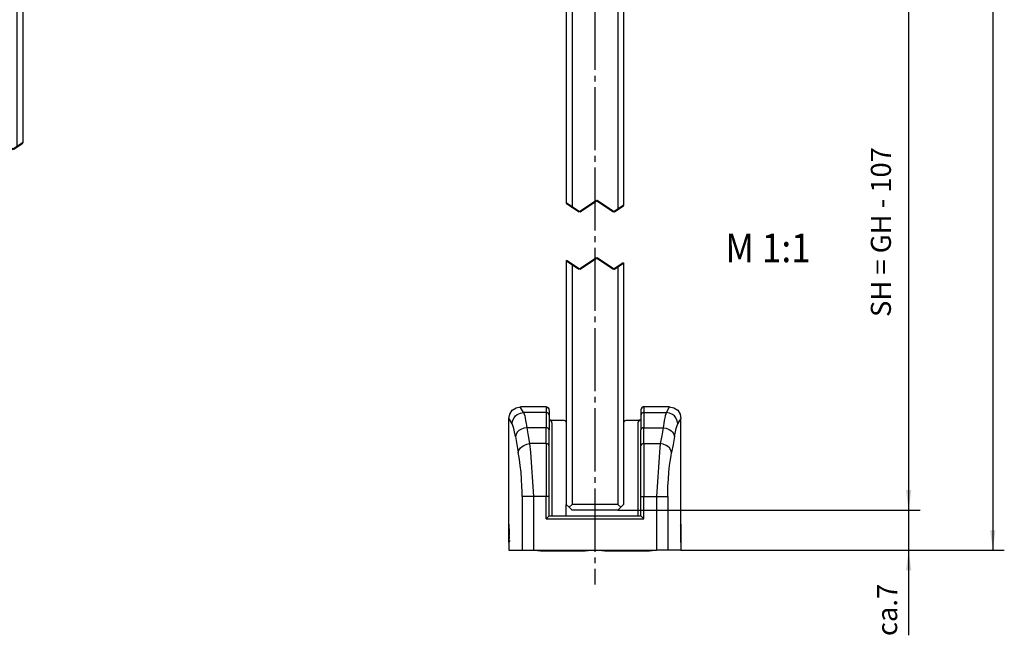
# Model space of a CAD drawing. Units: inches. Extents: x -598 to 588, y -408 to 423.
# Drawn here: x -178 to -7, y -228 to -120 of the extents above; entities that cross this region are included whole.
import ezdxf

# ---------------------------------------------------------------- set-up
doc = ezdxf.new("R2010")
doc.units = ezdxf.units.IN
doc.linetypes.add('DASH_CENTER', pattern=[14, 11, -1, 1, -1])
doc.linetypes.add('DOTTED', pattern=[1, 0, -1])
doc.layers.add('1', color=7, linetype='Continuous')
doc.styles.add('CONVERTER_11', font='txt.shx', dxfattribs={"width": 0.9})
doc.dimstyles.new('ME10_DIM_61', dxfattribs={"dimtxt": 3.5, "dimasz": 3.5, "dimexe": 2, "dimexo": 0, "dimgap": 2, "dimtad": 1, "dimdsep": 46, "dimtxsty": 'CONVERTER_11', "dimsah": 1, "dimcen": 0.09, "dimclrd": 3, "dimclre": 3, "dimclrt": 4, "dimadec": 0, "dimazin": 0, "dimtfac": 1, "dimtdec": 4, "dimtmove": 0, "dimatfit": 3, "dimfxl": 0, "dimtolj": 1, "dimtzin": 0, "dimarcsym": 0})
doc.dimstyles.new('ME10_DIM_66', dxfattribs={"dimtxt": 3.5, "dimasz": 3.5, "dimexe": 2, "dimexo": 0, "dimgap": 2, "dimtad": 1, "dimdsep": 46, "dimtxsty": 'CONVERTER_11', "dimsah": 1, "dimcen": 0.09, "dimclrd": 3, "dimclre": 3, "dimclrt": 4, "dimadec": 0, "dimazin": 0, "dimtfac": 1, "dimtdec": 4, "dimtmove": 0, "dimatfit": 3, "dimfxl": 0, "dimtolj": 1, "dimtzin": 0, "dimarcsym": 0})

# ---------------------------------------------------------------- blocks, each defined once
blk = doc.blocks.new('Glasfluegel-510__229', base_point=(-83.23, -205.95))
at = {"color": 1, "linetype": 'Continuous'}
for p, q in [((-83.06, -98.95), (-83.06, -152.41)), ((-82.06, -98.95), (-82.06, -153.08)), ((-74.06, -98.95), (-74.06, -153.49)), ((-73.06, -98.95), (-73.06, -152.82)), ((-83.06, -162.41), (-83.06, -204.95)), ((-73.06, -162.82), (-73.06, -204.95)), ((-82.06, -163.08), (-82.06, -204.95)), ((-74.06, -163.49), (-74.06, -204.95)), ((-83.06, -204.95), (-82.56, -205.45)), ((-82.56, -205.45), (-82.06, -204.95)), ((-82.56, -205.45), (-82.06, -205.95)), ((-74.06, -204.95), (-82.06, -204.95)), ((-74.06, -205.95), (-82.06, -205.95)), ((-73.56, -205.45), (-74.06, -204.95)), ((-74.06, -205.95), (-73.56, -205.45)), ((-73.56, -205.45), (-73.06, -204.95))]:
    blk.add_line(p, q, dxfattribs=at)
at = {"color": 4, "linetype": 'DOTTED', "const_width": 0.35}
for points in [[(-82.06, -153.08), (-83.06, -152.41)], [(-77.75, -151.95), (-80.75, -153.95)], [(-74.75, -153.95), (-77.75, -151.95)], [(-73.06, -152.82), (-74.06, -153.49)], [(-80.75, -153.95), (-82.06, -153.08)], [(-74.06, -153.49), (-74.75, -153.95)], [(-83.06, -162.41), (-82.06, -163.08)], [(-82.06, -163.08), (-80.75, -163.95)], [(-80.75, -163.95), (-77.75, -161.95)], [(-77.75, -161.95), (-74.75, -163.95)], [(-74.06, -163.49), (-73.06, -162.82)], [(-74.75, -163.95), (-74.06, -163.49)]]:
    blk.add_lwpolyline(points, dxfattribs=at)
at = {"layer": '1', "color": 3, "linetype": 'DASH_CENTER'}
blk.add_line((-78.06, 7.81), (-78.06, -218.9), dxfattribs=at)
blk = doc.blocks.new('10421-6-0859_1__247', base_point=(-76.86, -213.05))
at = {"color": 1, "linetype": 'Continuous'}
for p, q in [((-73.02, -190.65), (-72.96, -190.5)), ((-72.96, -190.5), (-72.94, -190.46)), ((-72.94, -190.46), (-72.81, -190.34)), ((-72.81, -190.34), (-72.78, -190.32)), ((-72.78, -190.32), (-72.61, -190.26)), ((-72.61, -190.26), (-72.58, -190.25)), ((-72.58, -190.25), (-72.55, -190.25)), ((-72.55, -190.25), (-70.35, -190.25)), ((-70.06, -190.25), (-70.35, -190.25)), ((-73.06, -190.75), (-73.04, -190.7)), ((-73.06, -190.75), (-73.05, -190.75)), ((-73.04, -190.7), (-73.02, -190.65)), ((-70.56, -190.75), (-70.57, -190.75)), ((-70.56, -190.75), (-70.56, -206.95)), ((-76.86, -213.05), (-76.86, -212.95)), ((-76.36, -213.05), (-76.86, -213.05)), ((-76.36, -213.05), (-68.56, -213.05)), ((-68.06, -213.05), (-68.56, -213.05)), ((-68.06, -212.95), (-68.06, -213.05))]:
    blk.add_line(p, q, dxfattribs=at)
blk.add_arc((-70.06, -190.75), 0.5, 90, 180, dxfattribs=at)
for points in [[(-70.35, -190.25), (-70.37, -190.25), (-70.39, -190.25)], [(-70.52, -190.75), (-70.53, -190.75), (-70.54, -190.75), (-70.55, -190.75), (-70.56, -190.75), (-70.56, -190.75)]]:
    blk.add_spline(points, degree=3, dxfattribs=at)
blk = doc.blocks.new('10421-6-0860__248', base_point=(-93.06, -212.95))
at = {"color": 1, "linetype": 'Continuous'}
for p, q in [((-92.92, -189.21), (-92.47, -188.54)), ((-92.47, -188.54), (-91.79, -188.09)), ((-91.79, -188.09), (-91.06, -187.95)), ((-86.56, -187.95), (-91.06, -187.95)), ((-91.01, -188.04), (-91.06, -187.95)), ((-86.56, -187.95), (-86.44, -187.96)), ((-86.56, -187.95), (-86.56, -188.19)), ((-86.44, -187.96), (-86.23, -188.08)), ((-86.23, -188.08), (-86.09, -188.27)), ((-86.09, -188.27), (-86.06, -188.83)), ((-70.02, -188.27), (-70.06, -188.45)), ((-70.06, -188.45), (-70.06, -189.43)), ((-69.89, -188.08), (-70.02, -188.27)), ((-69.68, -187.96), (-69.89, -188.08)), ((-69.56, -187.95), (-69.68, -187.96)), ((-65.06, -187.95), (-69.56, -187.95)), ((-69.56, -187.95), (-69.56, -188.19)), ((-65.11, -188.04), (-65.06, -187.95)), ((-65.06, -187.95), (-64.32, -188.09)), ((-64.32, -188.09), (-63.64, -188.54)), ((-63.64, -188.54), (-63.2, -189.21)), ((-93.06, -189.95), (-92.92, -189.21)), ((-93.06, -208.3), (-93.06, -189.95)), ((-93.01, -190.04), (-93.06, -189.95)), ((-92.91, -190.21), (-93.01, -190.04)), ((-92.91, -190.21), (-92.86, -190.29)), ((-92.85, -190.31), (-92.86, -190.29)), ((-86.09, -189.25), (-86.06, -189.43)), ((-86.06, -188.83), (-86.06, -189.43)), ((-86.06, -189.43), (-86.06, -191.95)), ((-70.02, -189.25), (-70.06, -189.43)), ((-70.06, -189.43), (-70.06, -191.95)), ((-63.27, -190.31), (-63.26, -190.29)), ((-63.26, -190.29), (-63.21, -190.21)), ((-63.21, -190.21), (-63.11, -190.04)), ((-63.2, -189.21), (-63.06, -189.95)), ((-63.11, -190.04), (-63.06, -189.95)), ((-63.06, -208.3), (-63.06, -189.95)), ((-86.06, -194.74), (-86.06, -191.95)), ((-70.06, -194.74), (-70.06, -191.95)), ((-86.06, -203.55), (-86.06, -194.74)), ((-70.06, -203.55), (-70.06, -194.74)), ((-86.06, -203.55), (-86.09, -203.55)), ((-86.06, -206.95), (-86.06, -203.55)), ((-70.06, -203.55), (-70.02, -203.55)), ((-70.06, -206.95), (-70.06, -203.55)), ((-86.06, -206.95), (-86.56, -207.45)), ((-86.06, -206.95), (-70.06, -206.95)), ((-70.06, -206.95), (-69.56, -207.45)), ((-93.06, -208.3), (-93.06, -208.3)), ((-93.06, -208.39), (-93.06, -208.3)), ((-93.05, -209.03), (-93.06, -208.39)), ((-93.05, -208.39), (-93.05, -209.03)), ((-93.05, -208.39), (-93.05, -209.03)), ((-93.05, -208.64), (-93.05, -209.51)), ((-93.05, -209.03), (-93.04, -209.25)), ((-93.05, -209.03), (-93.04, -209.5)), ((-93.05, -210.56), (-93.05, -209.03)), ((-93.04, -209.25), (-93.04, -209.5)), ((-63.06, -208.39), (-63.2, -208.65)), ((-63.06, -208.39), (-63.07, -209.03)), ((-63.06, -208.39), (-63.07, -209.51)), ((-63.07, -209.5), (-63.06, -208.64)), ((-63.07, -209.03), (-63.06, -208.64)), ((-63.07, -209.03), (-63.07, -209.5)), ((-63.07, -210.56), (-63.07, -209.03)), ((-63.06, -208.3), (-63.06, -208.3)), ((-63.06, -208.39), (-63.06, -208.3)), ((-63.06, -208.64), (-63.06, -208.39)), ((-93.06, -211.6), (-93.05, -210.56)), ((-93.05, -210.56), (-93.06, -211.51)), ((-93.05, -209.51), (-93.05, -209.72)), ((-93.04, -209.52), (-93.05, -210.55)), ((-93.05, -209.72), (-93.05, -209.95)), ((-93.05, -209.95), (-93.05, -210.04)), ((-93.05, -210.04), (-93.05, -210.24)), ((-93.05, -210.24), (-93.05, -210.56)), ((-93.05, -210.55), (-93.04, -210.57)), ((-93.04, -210.57), (-93.05, -211.5)), ((-93.04, -210.57), (-93.05, -211.5)), ((-93.04, -209.5), (-93.04, -209.52)), ((-93.04, -209.5), (-93.04, -209.52)), ((-93.04, -209.52), (-93.04, -209.73)), ((-93.04, -209.73), (-93.04, -209.95)), ((-93.04, -209.95), (-93.04, -210.04)), ((-93.04, -210.04), (-93.04, -210.25)), ((-93.04, -210.25), (-93.05, -210.55)), ((-93.05, -210.55), (-93.04, -210.57)), ((-63.07, -209.5), (-63.07, -209.52)), ((-63.07, -209.52), (-63.07, -209.5)), ((-63.07, -209.51), (-63.07, -210.04)), ((-63.07, -209.52), (-63.07, -210.04)), ((-63.07, -210.55), (-63.07, -209.52)), ((-63.07, -210.04), (-63.07, -210.13)), ((-63.07, -210.04), (-63.07, -210.24)), ((-63.07, -210.13), (-63.07, -210.55)), ((-63.07, -210.24), (-63.07, -210.56)), ((-63.07, -210.55), (-63.07, -210.57)), ((-63.07, -210.57), (-63.07, -210.55)), ((-63.06, -211.6), (-63.07, -210.56)), ((-63.07, -210.56), (-63.06, -211.51)), ((-63.07, -210.57), (-63.06, -211.5)), ((-63.06, -211.5), (-63.07, -210.57)), ((-92.92, -211.25), (-93.06, -211.6)), ((-93.06, -211.6), (-93.06, -212.95)), ((-93.06, -211.6), (-93.06, -211.6)), ((-93.05, -211.5), (-92.92, -211.25)), ((-63.06, -211.6), (-63.06, -212.95)), ((-63.06, -211.6), (-63.06, -211.6)), ((-93.06, -212.95), (-90.76, -212.95)), ((-90.76, -212.95), (-88.79, -212.95)), ((-88.79, -212.95), (-67.32, -212.95)), ((-65.36, -212.95), (-67.32, -212.95)), ((-63.06, -212.95), (-65.36, -212.95))]:
    blk.add_line(p, q, dxfattribs=at)
at = {"color": 4, "linetype": 'Continuous'}
for p, q in [((-90.51, -188.93), (-91.01, -188.04)), ((-86.56, -188.19), (-86.56, -188.93)), ((-69.56, -188.19), (-69.56, -188.93)), ((-65.61, -188.93), (-65.11, -188.04)), ((-92.91, -190.21), (-93.01, -190.04)), ((-92.86, -190.29), (-92.91, -190.21)), ((-92.5, -190.9), (-92.86, -190.29)), ((-92.5, -190.9), (-92.42, -190.37)), ((-92.42, -190.37), (-92.16, -189.84)), ((-92.16, -189.84), (-91.91, -189.52)), ((-91.91, -189.52), (-91.59, -189.27)), ((-91.59, -189.27), (-91.05, -189.02)), ((-91.05, -189.02), (-90.51, -188.93)), ((-86.56, -188.93), (-90.51, -188.93)), ((-90.51, -188.93), (-90.45, -189.06)), ((-90.45, -189.06), (-90.4, -189.21)), ((-90.4, -189.21), (-90.31, -189.51)), ((-90.31, -189.51), (-90.23, -189.87)), ((-90.23, -189.87), (-90.15, -190.31)), ((-90.15, -190.31), (-90.06, -190.81)), ((-86.56, -188.93), (-86.56, -191.57)), ((-69.56, -188.93), (-65.61, -188.93)), ((-69.56, -188.93), (-69.56, -191.57)), ((-65.97, -190.31), (-66.05, -190.81)), ((-65.88, -189.87), (-65.97, -190.31)), ((-65.8, -189.51), (-65.88, -189.87)), ((-65.72, -189.21), (-65.8, -189.51)), ((-65.66, -189.06), (-65.72, -189.21)), ((-65.61, -188.93), (-65.66, -189.06)), ((-65.06, -189.02), (-65.61, -188.93)), ((-64.53, -189.27), (-65.06, -189.02)), ((-64.21, -189.52), (-64.53, -189.27)), ((-63.95, -189.84), (-64.21, -189.52)), ((-63.7, -190.37), (-63.95, -189.84)), ((-63.61, -190.9), (-63.7, -190.37)), ((-63.61, -190.9), (-63.27, -190.31)), ((-63.27, -190.31), (-63.26, -190.29)), ((-63.26, -190.29), (-63.21, -190.21)), ((-63.21, -190.21), (-63.11, -190.04)), ((-92.37, -191.21), (-92.5, -190.9)), ((-92.22, -191.69), (-92.37, -191.21)), ((-92.08, -192.32), (-92.22, -191.69)), ((-91.3, -192.07), (-91.55, -192.3)), ((-90.99, -191.87), (-91.3, -192.07)), ((-90.47, -191.66), (-90.99, -191.87)), ((-89.95, -191.57), (-90.47, -191.66)), ((-90.06, -190.81), (-90.01, -191.18)), ((-90.01, -191.18), (-89.95, -191.57)), ((-86.56, -191.57), (-89.95, -191.57)), ((-89.95, -191.57), (-89.71, -192.96)), ((-86.56, -194.35), (-86.56, -191.57)), ((-69.56, -191.57), (-66.16, -191.57)), ((-69.56, -194.35), (-69.56, -191.57)), ((-66.16, -191.57), (-66.4, -192.96)), ((-66.11, -191.18), (-66.16, -191.57)), ((-66.16, -191.57), (-65.64, -191.66)), ((-66.05, -190.81), (-66.11, -191.18)), ((-65.64, -191.66), (-65.13, -191.87)), ((-65.13, -191.87), (-64.82, -192.07)), ((-64.82, -192.07), (-64.56, -192.3)), ((-64.04, -192.32), (-63.89, -191.69)), ((-63.89, -191.69), (-63.75, -191.21)), ((-63.75, -191.21), (-63.61, -190.9)), ((-91.93, -193.1), (-92.08, -192.32)), ((-91.82, -192.7), (-91.93, -193.1)), ((-91.93, -193.1), (-91.69, -194.5)), ((-91.55, -192.3), (-91.82, -192.7)), ((-89.71, -192.96), (-89.45, -194.35)), ((-66.4, -192.96), (-66.67, -194.35)), ((-64.56, -192.3), (-64.3, -192.7)), ((-64.18, -193.1), (-64.43, -194.5)), ((-64.3, -192.7), (-64.18, -193.1)), ((-64.18, -193.1), (-64.04, -192.32)), ((-91.69, -194.5), (-91.42, -195.89)), ((-91.42, -195.89), (-91.3, -195.49)), ((-91.3, -195.49), (-91.03, -195.09)), ((-91.03, -195.09), (-90.77, -194.86)), ((-90.77, -194.86), (-90.47, -194.66)), ((-90.47, -194.66), (-89.96, -194.45)), ((-89.96, -194.45), (-89.45, -194.35)), ((-86.56, -194.35), (-89.45, -194.35)), ((-89.45, -194.35), (-89.32, -195.83)), ((-86.56, -194.35), (-86.56, -203.55)), ((-69.56, -194.35), (-66.67, -194.35)), ((-69.56, -194.35), (-69.56, -203.55)), ((-66.67, -194.35), (-66.8, -195.83)), ((-66.15, -194.45), (-66.67, -194.35)), ((-65.65, -194.66), (-66.15, -194.45)), ((-65.34, -194.86), (-65.65, -194.66)), ((-65.09, -195.09), (-65.34, -194.86)), ((-64.82, -195.49), (-65.09, -195.09)), ((-64.7, -195.89), (-64.82, -195.49)), ((-64.43, -194.5), (-64.7, -195.89)), ((-91.31, -196.47), (-91.42, -195.89)), ((-91.21, -197.11), (-91.31, -196.47)), ((-91.07, -198.16), (-91.21, -197.11)), ((-89.32, -195.83), (-89.12, -198.47)), ((-66.8, -195.83), (-66.99, -198.47)), ((-65.05, -198.16), (-64.91, -197.11)), ((-64.91, -197.11), (-64.8, -196.47)), ((-64.8, -196.47), (-64.7, -195.89)), ((-90.95, -199.31), (-91.07, -198.16)), ((-89.12, -198.47), (-88.79, -203.55)), ((-66.99, -198.47), (-67.32, -203.55)), ((-65.17, -199.31), (-65.05, -198.16)), ((-90.85, -200.53), (-90.95, -199.31)), ((-90.79, -201.8), (-90.85, -200.53)), ((-65.33, -201.8), (-65.26, -200.53)), ((-65.26, -200.53), (-65.17, -199.31)), ((-90.76, -202.67), (-90.79, -201.8)), ((-65.35, -202.67), (-65.33, -201.8)), ((-90.76, -203.55), (-90.76, -202.67)), ((-88.79, -203.55), (-90.76, -203.55)), ((-90.76, -203.55), (-90.76, -212.95)), ((-86.56, -203.55), (-88.79, -203.55)), ((-88.79, -203.55), (-88.79, -212.95)), ((-86.09, -203.55), (-86.56, -203.55)), ((-86.56, -207.45), (-86.56, -203.55)), ((-70.02, -203.55), (-69.56, -203.55)), ((-69.56, -203.55), (-67.32, -203.55)), ((-69.56, -207.45), (-69.56, -203.55)), ((-67.32, -203.55), (-65.36, -203.55)), ((-67.32, -203.55), (-67.32, -212.95)), ((-65.36, -203.55), (-65.35, -202.67)), ((-65.36, -203.55), (-65.36, -212.95)), ((-86.56, -207.45), (-69.56, -207.45)), ((-93.06, -208.39), (-93.05, -208.64))]:
    blk.add_line(p, q, dxfattribs=at)
for points in [[(-86.09, -189.25), (-86.16, -189.12), (-86.27, -189.02), (-86.41, -188.96), (-86.56, -188.93)], [(-69.56, -188.93), (-69.71, -188.96), (-69.84, -189.02), (-69.95, -189.12), (-70.02, -189.25)], [(-86.09, -191.82), (-86.16, -191.72), (-86.27, -191.64), (-86.41, -191.59), (-86.56, -191.57)], [(-69.56, -191.57), (-69.71, -191.59), (-69.84, -191.64), (-69.95, -191.72), (-70.02, -191.82)], [(-86.09, -194.6), (-86.16, -194.5), (-86.27, -194.42), (-86.41, -194.37), (-86.56, -194.35)], [(-69.56, -194.35), (-69.71, -194.37), (-69.84, -194.42), (-69.95, -194.5), (-70.02, -194.6)]]:
    blk.add_spline(points, degree=3, dxfattribs=at)
at = {"color": 1, "linetype": 'Continuous'}
for points in [[(-86.06, -191.95), (-86.07, -191.89), (-86.09, -191.82)], [(-70.02, -191.82), (-70.05, -191.89), (-70.06, -191.95)], [(-86.06, -194.74), (-86.07, -194.67), (-86.09, -194.6)], [(-70.02, -194.6), (-70.05, -194.67), (-70.06, -194.74)]]:
    blk.add_spline(points, degree=3, dxfattribs=at)
blk = doc.blocks.new('10421-6-0859_2__249', base_point=(-88.06, -213.05))
at = {"color": 1, "linetype": 'Continuous'}
for p, q in [((-86.04, -190.25), (-85.9, -190.27)), ((-85.76, -190.25), (-86.04, -190.25)), ((-85.76, -190.25), (-83.57, -190.25)), ((-83.57, -190.25), (-83.53, -190.25)), ((-83.53, -190.25), (-83.51, -190.26)), ((-83.51, -190.26), (-83.33, -190.32)), ((-83.33, -190.32), (-83.3, -190.34)), ((-83.3, -190.34), (-83.18, -190.46)), ((-83.18, -190.46), (-83.16, -190.5)), ((-83.16, -190.5), (-83.1, -190.65)), ((-85.6, -190.55), (-85.6, -190.55)), ((-85.55, -190.75), (-85.56, -190.75)), ((-85.56, -190.75), (-85.56, -206.95)), ((-83.1, -190.65), (-83.07, -190.7)), ((-83.07, -190.7), (-83.06, -190.75)), ((-83.06, -206.95), (-83.06, -204.95)), ((-88.06, -213.05), (-88.06, -212.95)), ((-87.56, -213.05), (-88.06, -213.05)), ((-87.56, -213.05), (-79.76, -213.05)), ((-79.26, -213.05), (-79.76, -213.05)), ((-79.26, -212.95), (-79.26, -213.05))]:
    blk.add_line(p, q, dxfattribs=at)
blk.add_arc((-86.06, -190.75), 0.5, 0, 90, dxfattribs=at)
for points in [[(-85.73, -190.25), (-85.74, -190.25), (-85.76, -190.25)], [(-85.56, -190.75), (-85.56, -190.75), (-85.56, -190.75), (-85.57, -190.75), (-85.58, -190.75), (-85.6, -190.75)]]:
    blk.add_spline(points, degree=3, dxfattribs=at)
blk = doc.blocks.new('Einstellbare_Glasbodenfuehrung_kpl__250', base_point=(-93.06, -213.05))
for name, p in [('10421-6-0860__248', (-93.06, -212.95)), ('10421-6-0859_2__249', (-88.06, -213.05)), ('10421-6-0859_1__247', (-76.86, -213.05))]:
    blk.add_blockref(name, p)
blk = doc.blocks.new('10421-ep09__268', base_point=(-103.56, -213.05))
for name, p in [('Glasfluegel-510__229', (-83.23, -205.95)), ('Einstellbare_Glasbodenfuehrung_kpl__250', (-93.06, -213.05))]:
    blk.add_blockref(name, p)
blk = doc.blocks.new('*D428')
at = {"layer": '1', "color": 3, "linetype": 'Continuous'}
for p, q in [((-23.37, -198.95), (-23.37, -205.95)), ((-74.06, -205.95), (-21.37, -205.95)), ((-23.37, -205.95), (-23.37, -212.95)), ((-63.06, -212.95), (-21.37, -212.95)), ((-23.37, -212.95), (-23.37, -227.77))]:
    blk.add_line(p, q, dxfattribs=at)
at = {"layer": '1', "color": 3}
for points in [[(-23.83, -202.45), (-22.91, -202.45), (-23.37, -205.95)], [(-22.91, -216.45), (-23.83, -216.45), (-23.37, -212.95)]]:
    blk.add_solid(points, dxfattribs=at)
at = {"layer": '1', "color": 4, "insert": (-25.37, -227.9), "char_height": 3.5, "attachment_point": 7, "rotation": 90, "line_spacing_factor": 0.60024, "style": 'CONVERTER_11'}
blk.add_mtext('\\C4;ca.\\C4;7', dxfattribs=at)
blk = doc.blocks.new('*D433')
at = {"layer": '1', "color": 3, "linetype": 'Continuous'}
for p, q in [((-74.06, -97.95), (-21.37, -97.95)), ((-23.37, -97.95), (-23.37, -205.95)), ((-74.06, -205.95), (-21.37, -205.95))]:
    blk.add_line(p, q, dxfattribs=at)
at = {"layer": '1', "color": 3}
for points in [[(-22.91, -101.45), (-23.83, -101.45), (-23.37, -97.95)], [(-23.83, -202.45), (-22.91, -202.45), (-23.37, -205.95)]]:
    blk.add_solid(points, dxfattribs=at)
at = {"layer": '1', "color": 4, "insert": (-25.37, -172.27), "char_height": 3.5, "attachment_point": 7, "rotation": 90, "line_spacing_factor": 0.60024, "style": 'CONVERTER_11'}
blk.add_mtext('SH = GH - 107', dxfattribs=at)
blk = doc.blocks.new('*D435')
at = {"layer": '1', "color": 3, "linetype": 'Continuous'}
for p, q in [((-8.7, 2.05), (-8.7, -212.95)), ((-63.06, -212.95), (-6.7, -212.95))]:
    blk.add_line(p, q, dxfattribs=at)
at = {"layer": '1', "color": 3}
blk.add_solid([(-9.16, -209.45), (-8.24, -209.45), (-8.7, -212.95)], dxfattribs=at)
blk = doc.blocks.new('Glasfluegel-510__272', base_point=(-187.98, -143.22))
at = {"color": 1, "linetype": 'Continuous'}
for p, q in [((-187.81, -99.05), (-187.31, -98.55)), ((-187.81, -99.05), (-187.81, -141.51)), ((-187.31, -98.55), (-186.81, -98.05)), ((-187.31, -98.55), (-186.81, -99.05)), ((-178.81, -98.05), (-186.81, -98.05)), ((-186.81, -99.05), (-186.81, -142.18)), ((-178.81, -99.05), (-186.81, -99.05)), ((-178.81, -98.05), (-178.31, -98.55)), ((-178.81, -99.05), (-178.31, -98.55)), ((-178.81, -99.05), (-178.81, -142.59)), ((-178.31, -98.55), (-177.81, -99.05)), ((-177.81, -99.05), (-177.81, -141.92))]:
    blk.add_line(p, q, dxfattribs=at)
at = {"color": 4, "linetype": 'DOTTED', "const_width": 0.35}
for points in [[(-186.81, -142.18), (-187.81, -141.51)], [(-185.5, -143.05), (-186.81, -142.18)], [(-182.5, -141.05), (-185.5, -143.05)], [(-179.5, -143.05), (-182.5, -141.05)], [(-178.81, -142.59), (-179.5, -143.05)], [(-177.81, -141.92), (-178.81, -142.59)]]:
    blk.add_lwpolyline(points, dxfattribs=at)
at = {"layer": '1', "color": 3, "linetype": 'DASH_CENTER'}
blk.add_line((-182.81, -95.13), (-182.81, -145.73), dxfattribs=at)
blk = doc.blocks.new('10421-ep09__294', base_point=(-208.31, -143.22))
blk.add_blockref('Glasfluegel-510__272', (-187.98, -143.22))
blk = doc.blocks.new('Vordans4__295', base_point=(-181, 72))
blk.add_blockref('10421-ep09__294', (-208.31, -143.22))
blk = doc.blocks.new('Vordans1__269', base_point=(-76.25, 1))
blk.add_blockref('10421-ep09__268', (-103.557, -213.05))
at = {"layer": '1'}
blk.add_blockref('*D435', (0, 0), dxfattribs=at)
at = {"layer": '1', "color": 4, "style": 'CONVERTER_11', "width": 0.9}
blk.add_text('M 1:1', height=5, dxfattribs=at).set_placement((-55.322, -162.717))
at = {"layer": '1'}
dim = blk.add_linear_dim(base=(-23.37, -97.95), p1=(-74.057, -205.95), p2=(-74.057, -97.95), angle=90, text='SH = GH - 107', dimstyle='ME10_DIM_66', dxfattribs=at)
dim.commit()
dim.dimension.update_dxf_attribs({"geometry": '*D433', "text_midpoint": (-27.12, -153.192), "text_rotation": 90})
dim = blk.add_linear_dim(base=(-23.37, -205.95), p1=(-63.057, -212.95), p2=(-74.057, -205.95), angle=90, dimstyle='ME10_DIM_61', override={"dimpost": 'ca.<>'}, dxfattribs=at)
dim.commit()
dim.dimension.update_dxf_attribs({"geometry": '*D428', "text_midpoint": (-27.12, -222.479), "text_rotation": 90})

msp = doc.modelspace()

# ---------------------------------------------------------------- block references
for name, p in [('Vordans1__269', (-76.25, 1)), ('Vordans4__295', (-181, 72))]:
    msp.add_blockref(name, p)

doc.saveas('drawing.dxf')
